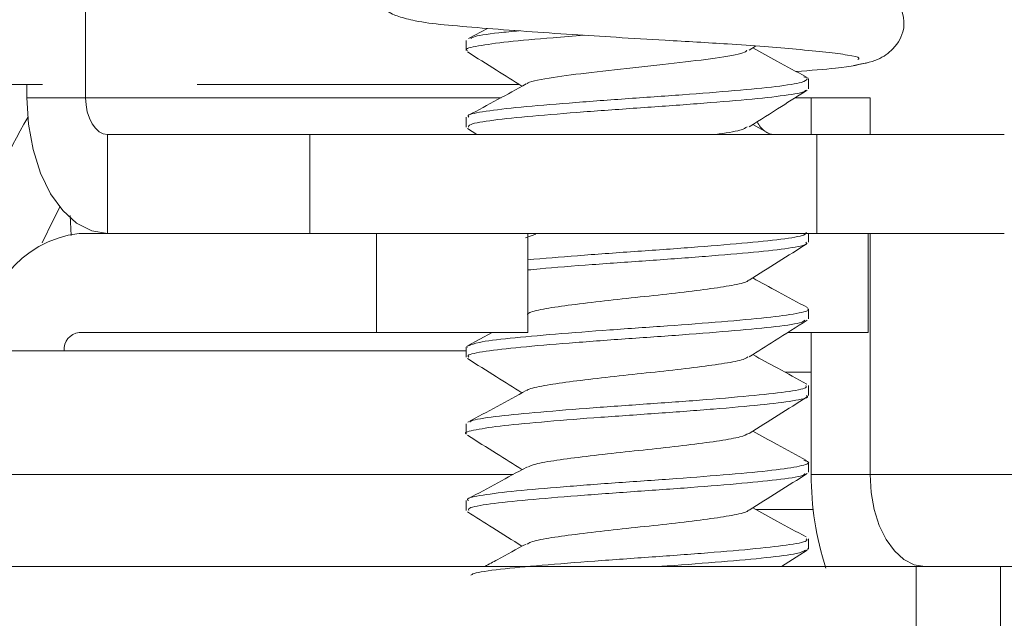
# Model space of a CAD drawing. Units: inches. Extents: x 0.6 to 10.6, y 0.4 to 8.1.
# Drawn here: x 3.5 to 3.7, y 6.5 to 6.5 of the extents above; entities that cross this region are included whole.
import ezdxf

# ---------------------------------------------------------------- set-up
doc = ezdxf.new("R2010")
doc.units = ezdxf.units.IN
doc.header["$MEASUREMENT"] = 0
doc.styles.add('SLDTEXTSTYLE1', font='TXT', dxfattribs={"width": 0.75})
doc.dimstyles.new('SLDDIMSTYLE1', dxfattribs={"dimtxt": 0.1377952756, "dimasz": 0.1377952756, "dimexe": 0, "dimexo": 0.0625, "dimgap": 0.0344488189, "dimtad": 0, "dimtih": 1, "dimtoh": 1, "dimlfac": 4, "dimrnd": 1e-09, "dimzin": 4, "dimdsep": 46, "dimtxsty": 'SLDTEXTSTYLE1', "dimblk1": 'CLOSED', "dimblk2": 'CLOSED', "dimsah": 1, "dimcen": 0.09, "dimadec": 0, "dimazin": 1, "dimtfac": 1, "dimtofl": 0, "dimtmove": 0, "dimatfit": 3, "dimldrblk": 'CLOSED', "dimfxl": 1, "dimfrac": 2, "dimtolj": 1, "dimtzin": 12, "dimarcsym": 0})

# ---------------------------------------------------------------- blocks, each defined once
blk = doc.blocks.new('_CLOSED')
at = {"color": 0, "linetype": 'ByBlock', "lineweight": -2}
for p, q in [((-1, 0.166667), (0, 0)), ((-1, 0.166667), (-1, -0.166667)), ((0, 0), (-1, -0.166667)), ((0, 0), (-1, 0))]:
    blk.add_line(p, q, dxfattribs=at)
blk = doc.blocks.new('_D_3')
at = {"color": 7, "linetype": 'Continuous', "lineweight": 0}
for p, q in [((3.4490806051, 6.9998164219), (4.6528104162, 6.9998164219)), ((4.6134403375, 6.9998164219), (4.6134403375, 6.6917089306)), ((4.6134403375, 6.1248164219), (4.6134403375, 6.472958931)), ((3.8598898014, 6.1248164219), (4.6528104162, 6.1248164219))]:
    blk.add_line(p, q, dxfattribs=at)
at = {"color": 7, "linetype": 'Continuous', "lineweight": 0, "xscale": 0.1377952756, "yscale": 0.1377952756}
for p, rotation in [((4.6134403375, 6.9998164219, -0.2204131118), 90), ((4.6134403375, 6.1248164219, -0.2204131118), 270)]:
    blk.add_blockref('_CLOSED', p, dxfattribs=dict(at, rotation=rotation))
at = {"color": 7, "linetype": 'Continuous', "lineweight": 0, "insert": (4.4352633875, 6.6505863686), "char_height": 0.1377952756, "attachment_point": 1, "style": 'SLDTEXTSTYLE1'}
blk.add_mtext('3.50', dxfattribs=at)

msp = doc.modelspace()

# ---------------------------------------------------------------- linework, layer by layer
at = {"color": 7, "linetype": 'Continuous', "lineweight": 15}
for p, q in [((3.5377857175, 6.5641107195), (3.5377857175, 6.5340607195)), ((3.5924010992, 6.5434674766), (3.5898306205, 6.5420821745)), ((3.5895436791, 6.5418307726), (3.5895436791, 6.5404639898)), ((3.6280069442, 6.5405164808), (3.6288678993, 6.5410613157)), ((3.5229865368, 6.5358415462), (3.5319349359, 6.5358415462)), ((3.5297926913, 6.5358415462), (3.5297926913, 6.5340607195)), ((3.5529496913, 6.5358415462), (3.596737482, 6.5358415462)), ((3.6360155229, 6.5367003581), (3.6354306837, 6.5368931371)), ((3.6360436791, 6.5352554395), (3.6360436791, 6.5366196093)), ((3.5377857175, 6.5340607195), (3.5297926913, 6.5340607195)), ((3.6342812411, 6.5340607195), (3.6444399047, 6.5340607195)), ((3.6364468784, 6.5290607195), (3.6364468784, 6.5340607195)), ((3.6444399047, 6.5290607195), (3.6444399047, 6.5340607195)), ((3.5895436791, 6.5314100311), (3.5895436791, 6.5300499562)), ((3.6309420185, 6.5290607195), (3.6284804398, 6.5303993575)), ((3.5407571028, 6.5290607195), (3.5407571028, 6.5156107195)), ((3.5682810168, 6.5290607195), (3.5407571028, 6.5290607195)), ((3.5682810168, 6.5156107195), (3.5682810168, 6.5290607195)), ((3.5682810168, 6.5290607195), (3.6371828011, 6.5290607195)), ((3.5896873076, 6.5298698517), (3.5909742754, 6.5290607195)), ((3.6371828011, 6.5156107195), (3.6371828011, 6.5290607195)), ((3.5356895564, 6.5180515324), (3.5358375709, 6.5153468421)), ((3.5773370269, 6.5156107222), (3.5368827287, 6.5156107222)), ((3.5773370269, 6.5156107222), (3.5773370269, 6.5021607222)), ((3.5773370269, 6.5156107222), (3.5809236774, 6.5156107195)), ((3.5809236774, 6.5156107195), (3.6371828011, 6.5156107195)), ((3.5979194825, 6.5021607222), (3.5979194825, 6.5156107222)), ((3.6360436791, 6.5144235135), (3.6360436791, 6.5156107222)), ((3.6441793264, 6.5021607222), (3.6441793264, 6.5156107222)), ((3.6444399047, 6.4828666945), (3.6444399047, 6.5156107195)), ((3.597582896, 6.5150088589), (3.5989949661, 6.5155244546)), ((3.6360436791, 6.5040051044), (3.6360436791, 6.505372232)), ((3.5773370269, 6.5021607222), (3.5368827287, 6.5021607222)), ((3.5773370269, 6.5021607222), (3.5979194825, 6.5021607222)), ((3.5930595821, 6.5021607222), (3.5896904532, 6.5003423983)), ((3.6332491327, 6.5021607222), (3.6441793264, 6.5021607222)), ((3.6364468784, 6.4828666945), (3.6364468784, 6.5021607222)), ((3.5229865368, 6.4996607222), (3.5348720777, 6.4996607222)), ((3.5895436791, 6.5001606094), (3.5895436791, 6.4987970044)), ((3.5897272003, 6.5001606094), (3.5895809066, 6.500253358)), ((3.6360436791, 6.4935914977), (3.6360436791, 6.4949515626)), ((3.5895436791, 6.4897462051), (3.5895436791, 6.4883822839)), ((3.6360436791, 6.4831710512), (3.6360436791, 6.4845379649)), ((3.6444399047, 6.4828666945), (3.6364468784, 6.4828666945)), ((3.9130628785, 6.4828666945), (3.6444399047, 6.4828666945)), ((3.5895436791, 6.4793259114), (3.5895436791, 6.4779651254)), ((3.6360436791, 6.4727584191), (3.6360436791, 6.4741196252)), ((3.6359012744, 6.4727584191), (3.6360233632, 6.4726906103)), ((3.6323832588, 6.4703666945), (3.6358984804, 6.4725767294)), ((3.650683826, 6.4703666945), (3.650683826, 6.4569166945)), ((3.6621747571, 6.4703666945), (3.650683826, 6.4703666945)), ((3.6621747571, 6.4569166945), (3.6621747571, 6.4703666945)), ((3.6621747571, 6.4703666945), (3.7407098932, 6.4703666945))]:
    msp.add_line(p, q, dxfattribs=at)
at = {"color": 8, "linetype": 'Continuous', "lineweight": 15}
for p, q in [((3.5942667247, 6.5340607195), (3.5377857175, 6.5340607195)), ((3.5348720777, 6.4996607222), (3.5895436791, 6.4996607222)), ((3.6328840904, 6.4967603186), (3.6364468784, 6.4967603186)), ((3.5959061403, 6.4828666945), (3.3244317347, 6.4828666945)), ((3.6367106682, 6.4780875189), (3.6288956276, 6.4780875189))]:
    msp.add_line(p, q, dxfattribs=at)
at = {"color": 7, "linetype": 'Continuous', "lineweight": 15, "flags": 128}
for points in [[(3.5297926913, 6.5340607195), (3.5300033693, 6.5304613031), (3.5306273074, 6.5270002102), (3.5316405278, 6.5238104487), (3.533004093, 6.5210145994), (3.5346656021, 6.5187201052), (3.5365612041, 6.5170151421), (3.5386180522, 6.5159652311), (3.5407571028, 6.5156107195)], [(3.5377857175, 6.5340607195), (3.5378428119, 6.5330852679), (3.5380119008, 6.5321473024), (3.5382864862, 6.5312828684), (3.5386560161, 6.5305251856), (3.5391062896, 6.5299033715), (3.5396200029, 6.5294413219), (3.5401774143, 6.5291567931), (3.5407571028, 6.5290607195)], [(3.6313260819, 6.5290607195), (3.6307463934, 6.5291567931), (3.6302870157, 6.5293763938)], [(3.6444399047, 6.4828666945), (3.6445826406, 6.4804280655), (3.6450053628, 6.4780831516), (3.6456918265, 6.4759220666), (3.6466156512, 6.4740278598), (3.6477413348, 6.4724733244), (3.6490256181, 6.4713182004), (3.6504191465, 6.4706068785), (3.6518683678, 6.4703666945)]]:
    msp.add_lwpolyline(points, dxfattribs=at)
at = {"color": 8, "linetype": 'Continuous', "lineweight": 15, "flags": 128}
msp.add_lwpolyline([(3.5318767583, 6.5143461026), (3.5333487152, 6.5174000132), (3.5342852852, 6.519167592)], dxfattribs=at)
at = {"color": 8, "linetype": 'Continuous', "lineweight": 15}
msp.add_arc((3.6010864526, 6.4898194289), 0.0824124980638552, 149.7293377334, 161.3824691674, dxfattribs=at)
at = {"color": 7, "linetype": 'Continuous', "lineweight": 15}
for centre, radius, start, end in [((3.6325079053, 6.5324715187), 0.0038189848099637, 206.4335307733, 231.3077819252), ((3.5386337117, 6.5010689685), 0.0146467929255553, 96.865970498, 185.5173444874), ((3.5371571775, 6.4998814505), 0.0022957355682706, 96.865970498, 185.5173444874), ((3.6766682778, 6.4826128185), 0.0402222005601698, 179.6383558653, 198.0640017092)]:
    msp.add_arc(centre, radius, start, end, dxfattribs=at)
for points, knots in [([(3.581896242775579, 6.555388529609462), (3.581308510894998, 6.555314936342993), (3.580209591221911, 6.555177334332617), (3.578876772575263, 6.554474729890369), (3.577952928165569, 6.553681382752473), (3.577337659871933, 6.552883382838991), (3.576855832931892, 6.551960513583704), (3.57653567731566, 6.550794217888432), (3.576502865409519, 6.549269502960579), (3.577080503139765, 6.547637990495515), (3.577908256828918, 6.546578994464689), (3.579110240704989, 6.545531827575709), (3.580326550041259, 6.54506462592647), (3.582875928809588, 6.54438067394015), (3.586433173164207, 6.543951852405959), (3.591432566932869, 6.543534286731431), (3.597462148836984, 6.543077673909866), (3.603703826707919, 6.542650643422442), (3.610102246280801, 6.54224172578748), (3.617325582268489, 6.541822743016286), (3.626063042631686, 6.541315916100585), (3.63354500203952, 6.540736418364241), (3.638696646928436, 6.540226431043375), (3.641619576282538, 6.539846403554804), (3.643143681589603, 6.539525827962977), (3.642871218184926, 6.539309857038781), (3.642788022692674, 6.539243911274902)], [0, 0, 0, 0, 0.0178798187960845, 0.0334310342444638, 0.0463053127522143, 0.0564666209862114, 0.0654482043701369, 0.07803918778079, 0.0936177873633109, 0.1157018961410955, 0.1279314973353088, 0.1403674574549674, 0.1805624078911316, 0.2252245587346685, 0.2906129410574876, 0.3592291393947051, 0.4248951366987061, 0.4855726067625431, 0.5399521051469282, 0.6002848966126015, 0.6801647973737723, 0.783460342242, 0.8424201986081609, 0.9040557990251671, 0.9707038637416643, 1, 1, 1, 1]), ([(3.642210524570334, 6.538450733566019), (3.643351664139584, 6.538646716896206), (3.645483012738128, 6.53901276221388), (3.647963411701785, 6.540844911765502), (3.648926487555347, 6.54266874717969), (3.649069853717429, 6.544034639135355), (3.648977412125606, 6.545203802697565), (3.648565874288517, 6.546447212179362), (3.647768492668302, 6.547579490019854), (3.646569500175826, 6.548614802958059), (3.644268199678446, 6.549602329852894), (3.640799269161251, 6.550024936829564), (3.633780716724878, 6.550745876619864), (3.62596362261289, 6.551309656969329), (3.618633562891281, 6.551756933648582), (3.611422061892744, 6.552156155597817), (3.602795992375495, 6.552705692207315), (3.593752037047324, 6.553356866543466), (3.58744492433943, 6.553865440347554), (3.583781018710123, 6.554347511197446), (3.582897803023699, 6.554620798685656), (3.58243964533589, 6.55476256333684)], [0, 0, 0, 0, 0.0380521512223764, 0.0710714108640877, 0.117198597938169, 0.1304175481686687, 0.1387119850716982, 0.1542300639220583, 0.1700842806598916, 0.1855315163027261, 0.2197019822334017, 0.3103319932588234, 0.4085838220855, 0.4986086373329407, 0.5502440333123575, 0.6135906527425335, 0.6921902561542859, 0.7839784934926189, 0.8840796716126661, 0.9398677011285922, 1, 1, 1, 1]), ([(3.60555141109255, 6.542537003543445), (3.604115982590773, 6.54242690311916), (3.600169177972905, 6.542124174796251), (3.594919059260257, 6.541666901658687), (3.590938916642347, 6.541088972696264), (3.589217571064475, 6.540693985674884), (3.589638605225785, 6.540486361420811), (3.589683971888775, 6.540463989792975)], [0, 0, 0, 0, 0.1548220328158045, 0.4256933126998251, 0.6964638690699264, 0.9672938145581447, 1, 1, 1, 1]), ([(3.590149583490872, 6.542090114158298), (3.590233759941399, 6.542160133480585), (3.590536240072876, 6.542411741307699), (3.592873302211507, 6.542785115357585), (3.595764903799299, 6.543054145905733), (3.596714601275044, 6.543142504424264)], [0, 0, 0, 0, 0.2056883932547142, 0.7391218309377868, 1, 1, 1, 1]), ([(3.589686226743288, 6.540287291220873), (3.591005484759871, 6.539459301208493), (3.593482427162348, 6.537904727694661), (3.595952959145909, 6.536339075676726), (3.597107647401622, 6.535607314254623)], [0, 0, 0, 0, 0.5326155405411042, 1, 1, 1, 1]), ([(3.597812288196217, 6.535931371622927), (3.597816824562578, 6.535952048040754), (3.597872438156465, 6.536205530632899), (3.600572659017762, 6.536727157740152), (3.605591808409527, 6.537401914243973), (3.612142964545011, 6.538133285390941), (3.618798357621163, 6.538821917366167), (3.624221201056203, 6.539535831379131), (3.627414704024259, 6.540098677564308), (3.627627477623704, 6.540422753603776), (3.627686859726317, 6.540513198643385)], [0, 0, 0, 0, 0.0138232602206366, 0.1694662906334271, 0.3225636092024579, 0.4778341277573522, 0.6313947711623914, 0.7859486774732762, 0.9402613029452144, 1, 1, 1, 1]), ([(3.635733071449223, 6.536884219019907), (3.634410209442493, 6.537595643984162), (3.631983501959688, 6.538900708515032), (3.629573919293072, 6.540216136984234), (3.628477863445954, 6.540814490834099)], [0, 0, 0, 0, 0.5451262733984722, 1, 1, 1, 1]), ([(3.634380131224624, 6.537613805288021), (3.636326039562485, 6.537763994736052), (3.641389719239371, 6.538154820573467), (3.643113898456269, 6.538585651730454), (3.644175497311017, 6.538850919898845)], [0, 0, 0, 0, 0.3842874079777389, 1, 1, 1, 1]), ([(3.589869735153422, 6.531410031144835), (3.589794038562248, 6.531489049982214), (3.589543998016042, 6.531750064553047), (3.591927261294833, 6.53222070534858), (3.59665819446543, 6.532777254749834), (3.603370496959247, 6.53332795168695), (3.611108341102594, 6.533912293234697), (3.619046893492293, 6.534440554730635), (3.626289415279485, 6.535035172281416), (3.631936610497736, 6.535564084214253), (3.63549372109155, 6.536119464549257), (3.635758146844887, 6.536461775250414), (3.635880069368379, 6.536619609288806)], [0, 0, 0, 0, 0.0467328114646473, 0.1543675550397387, 0.2620294877541285, 0.3696672880375837, 0.4772999678932535, 0.5849667245648767, 0.692600181513202, 0.8002762993346814, 0.9079105674123124, 0.9999999999999999, 0.9999999999999999, 0.9999999999999999, 0.9999999999999999]), ([(3.59769948765961, 6.535929511337899), (3.596396140095572, 6.535218381231557), (3.59378437181994, 6.533793353017415), (3.591153862311758, 6.532377268622378), (3.589836052782231, 6.53166785111045)], [0, 0, 0, 0, 0.4990287906470916, 1, 1, 1, 1]), ([(3.635643092877599, 6.535071117409624), (3.635643011546512, 6.535024979334987), (3.635642610021979, 6.534797199656229), (3.633017822723386, 6.534347488368132), (3.628003527208116, 6.533819335816097), (3.621061129368743, 6.533236312010379), (3.613234940361056, 6.532683062587664), (3.605350923705079, 6.532129256415319), (3.598290003184798, 6.531546962192187), (3.592963902324692, 6.531017288488384), (3.589874163732635, 6.530483203219843), (3.589837266326956, 6.530176351746851), (3.589822067875262, 6.530049956212979)], [0, 0, 0, 0, 0.0283634109556398, 0.1400277035183662, 0.2517362789012617, 0.3634015281077022, 0.4750975573006836, 0.5867632236646905, 0.6984258866727342, 0.8101228976615978, 0.921787510139201, 1, 1, 1, 1]), ([(3.628019883293818, 6.530108081152226), (3.629480631899553, 6.531033514720351), (3.632102609497468, 6.532694626067269), (3.634732091034198, 6.534345101855324), (3.635896643392419, 6.535076069327167)], [0, 0, 0, 0, 0.5571171191151114, 1, 1, 1, 1]), ([(3.623445288653641, 6.529060719524023), (3.624740848003608, 6.529253042362498), (3.627060999436312, 6.529597463565), (3.627519328954675, 6.52995399242032), (3.627721729879537, 6.530111437592769)], [0, 0, 0, 0, 0.5583943063830751, 1, 1, 1, 1]), ([(3.637182801148978, 6.529060719524024), (3.641994856650037, 6.529060719524024), (3.650612009319905, 6.529060719524024), (3.658989768846327, 6.529060719524024), (3.662689156599595, 6.529060719524024)], [0, 0, 0, 0, 0.5584275555295578, 0.9999999999999999, 0.9999999999999999, 0.9999999999999999, 0.9999999999999999]), ([(3.597919482466185, 6.512027130071479), (3.600093347848713, 6.512213824523788), (3.604445668590261, 6.512587607621695), (3.612374801690325, 6.513161100677232), (3.620230909347626, 6.513697091213726), (3.627299609905993, 6.514289551916484), (3.632623785904299, 6.514815168657428), (3.635713528428088, 6.515347394239271), (3.63575016240259, 6.515657039244696), (3.635765250268366, 6.515784567921113)], [0, 0, 0, 0, 0.1489803017109481, 0.2982751657163959, 0.4475815745746594, 0.5968598250428262, 0.7461927707928586, 0.8954683607400522, 1, 1, 1, 1]), ([(3.637182801148978, 6.515610719524024), (3.641994856650038, 6.515610719524024), (3.650612009319909, 6.515610719524024), (3.658989768846333, 6.515610719524024), (3.662689156599602, 6.515610719524024)], [0, 0, 0, 0, 0.5584275555295553, 1, 1, 1, 1]), ([(3.635717663335171, 6.514423513517317), (3.635793370910368, 6.514345020205069), (3.636043537114309, 6.514085648881814), (3.633661594684768, 6.513605213980083), (3.628928158024828, 6.51306723843344), (3.622223926974789, 6.512496916210091), (3.614457799625214, 6.511927868781882), (3.60662153520622, 6.511389189694687), (3.600793533270657, 6.510935549295963), (3.598451826861496, 6.510700898128564), (3.597919482466184, 6.510647554450069)], [0, 0, 0, 0, 0.064491142724895, 0.2131029070903573, 0.3617700161806384, 0.5103866379627329, 0.6590232883147548, 0.8076606282783169, 0.956275139302972, 1, 1, 1, 1]), ([(3.628008841034418, 6.509267440277856), (3.629319294935563, 6.510098060466833), (3.631946200550466, 6.511763102507889), (3.634579697924709, 6.513416007210782), (3.635899453043365, 6.514244346537651)], [0, 0, 0, 0, 0.4988583882540689, 1, 1, 1, 1]), ([(3.597809114330734, 6.504640022659832), (3.59794165198594, 6.504734064767374), (3.598322214598792, 6.505004093010359), (3.600602135624386, 6.505473950327855), (3.604262938255804, 6.505971880204214), (3.608837932068704, 6.506528565104411), (3.61381702706635, 6.507042156136412), (3.618683584412267, 6.507572136361839), (3.622979189858019, 6.50812084401192), (3.626122327652982, 6.508619448568042), (3.627795037050587, 6.509030673117662), (3.627885440354028, 6.509236639043936), (3.627899192906517, 6.509267971496449)], [0, 0, 0, 0, 0.061767876043339, 0.1773574782250214, 0.2905215367790164, 0.4062638997436847, 0.5201238816127688, 0.6347524372086866, 0.750177473851363, 0.8634119540993298, 0.9792216191317786, 1, 1, 1, 1]), ([(3.635920839774835, 6.505535359948825), (3.634596402190559, 6.506249444394105), (3.632118165980603, 6.50758561149648), (3.6296351850146, 6.508936252255811), (3.628479177360989, 6.509565073449546)], [0, 0, 0, 0, 0.5344275008797548, 1, 1, 1, 1]), ([(3.589879769965443, 6.500348859046546), (3.590229472364876, 6.500502465806421), (3.591000847097315, 6.500841292115568), (3.595227345692464, 6.501389559873778), (3.601428672445658, 6.501919882478056), (3.608986469890336, 6.502514315749402), (3.616964931920755, 6.503041499137717), (3.624453981769647, 6.503628045084827), (3.630692058650056, 6.504175386223524), (3.634641495357045, 6.504734954249934), (3.636369729283613, 6.505144931814574), (3.635948564068434, 6.505350082211982), (3.63590309150479, 6.505372231986385)], [0, 0, 0, 0, 0.0926480298737104, 0.2043633368571319, 0.3161076017325388, 0.4278216300938028, 0.5395792685035468, 0.6512928718842356, 0.7630420567157188, 0.8747583543987391, 0.9864778512203982, 1, 1, 1, 1]), ([(3.635562858565737, 6.503816931862269), (3.635466383247309, 6.503721807138057), (3.635183804826161, 6.503443184638355), (3.631888913551414, 6.502948156573767), (3.626287362373383, 6.502422056932482), (3.619029437628636, 6.501827843826115), (3.611093859521805, 6.50129606621865), (3.60335518489504, 6.500717397557152), (3.59664641638837, 6.500158215449989), (3.591919896775364, 6.499610156087161), (3.589541799063506, 6.499135136879247), (3.589793415640369, 6.49887539075942), (3.589869348646356, 6.498797004414937)], [0, 0, 0, 0, 0.0579110208288332, 0.1696227086839996, 0.2813715742855502, 0.3930819789813417, 0.5048365220650116, 0.6165491331931912, 0.7282873937380875, 0.8400059586974754, 0.9517168993892157, 1, 1, 1, 1]), ([(3.628019861992655, 6.498857817207459), (3.629167076918677, 6.499585047949206), (3.63178829235127, 6.501246662002583), (3.634417695708905, 6.502897359214611), (3.635896300570198, 6.503825603607067)], [0, 0, 0, 0, 0.4376652570245866, 0.9999999999999999, 0.9999999999999999, 0.9999999999999999, 0.9999999999999999]), ([(3.589687038830342, 6.498619772921518), (3.591005151352489, 6.497792467610245), (3.59348217412816, 6.496237779323756), (3.595951831891536, 6.49467281569597), (3.597107296319553, 6.493940625256524)], [0, 0, 0, 0, 0.5321358104142397, 1, 1, 1, 1]), ([(3.597775320351237, 6.494258712673489), (3.597791371955876, 6.494281052392044), (3.597932347984526, 6.494477254882306), (3.599669298875283, 6.494879908751441), (3.602891562858512, 6.495383944916886), (3.607254387699365, 6.495923950089598), (3.612140783613209, 6.496464499499399), (3.617109739298748, 6.496969341578797), (3.621634301256494, 6.497528410221741), (3.625212964847707, 6.498029623952643), (3.627406615950744, 6.49849271714009), (3.627725785899922, 6.498765669128336), (3.627837131198246, 6.498860890876615)], [0, 0, 0, 0, 0.0149723361686617, 0.1314971643097351, 0.2456706562566446, 0.361417864555733, 0.4772127076334238, 0.5913487916672241, 0.707877644986383, 0.8218776538540163, 0.9378604225718038, 1, 1, 1, 1]), ([(3.635862167047306, 6.495154387533967), (3.634532875382872, 6.495869685567308), (3.632072358683837, 6.497193701058347), (3.629611735572954, 6.498533437770844), (3.628480461615399, 6.499149383075967)], [0, 0, 0, 0, 0.5402489911798747, 0.9999999999999999, 0.9999999999999999, 0.9999999999999999, 0.9999999999999999]), ([(3.597696567733539, 6.494261011384348), (3.596379544229809, 6.493543402289386), (3.593736657093818, 6.492103367361861), (3.591088134851343, 6.490678934130271), (3.589759444241476, 6.489964335238541)], [0, 0, 0, 0, 0.498327562231169, 1, 1, 1, 1]), ([(3.590060295803187, 6.489970820794985), (3.590100553603335, 6.490031748100876), (3.590260551582952, 6.490273893618266), (3.593218047377402, 6.49073864792974), (3.598566262377116, 6.491268995225745), (3.605703624806271, 6.491848999176693), (3.613599035936174, 6.49240655931875), (3.621407395037843, 6.492956126232236), (3.628268571036646, 6.493541225932566), (3.633253605259877, 6.49406898058492), (3.635913422640819, 6.494573571140898), (3.635766261977547, 6.494853057728356), (3.635714395298665, 6.494951562592097)], [0, 0, 0, 0, 0.0378548719392327, 0.1504479382013127, 0.263085620497877, 0.3756805792782833, 0.4883028823057495, 0.6009022593730824, 0.7134952970152802, 0.8261242868547114, 0.938717619378504, 0.9999999999999999, 0.9999999999999999, 0.9999999999999999, 0.9999999999999999]), ([(3.635777587536061, 6.493591497659669), (3.635855441569513, 6.493540881708366), (3.636213226001671, 6.493308272059362), (3.634182768223024, 6.492864273226664), (3.629828425183568, 6.492312499695398), (3.623344213142405, 6.49175740353544), (3.615721826573284, 6.491175858958716), (3.607743716775595, 6.490646016748274), (3.600367567195534, 6.490051430476319), (3.594310403727474, 6.489524149514064), (3.590665998441865, 6.488937178952417), (3.589113673787454, 6.488572803939035), (3.589552279431547, 6.488384130324652), (3.589556571761559, 6.488382283906512)], [0, 0, 0, 0, 0.029939885115712, 0.1375911345885546, 0.2452730092379301, 0.3529251931396701, 0.460575575502654, 0.5682568293833424, 0.6759077355948834, 0.7836009094764835, 0.8912517308751656, 0.9989357559219949, 1, 1, 1, 1]), ([(3.628009633120287, 6.48843444677853), (3.629319217586259, 6.489264537637357), (3.631944111485329, 6.490928348172397), (3.634576603198634, 6.492580574025032), (3.635895719824372, 6.493408488726785)], [0, 0, 0, 0, 0.4989094859932921, 0.9999999999999999, 0.9999999999999999, 0.9999999999999999, 0.9999999999999999]), ([(3.589690312324756, 6.488200947928745), (3.591010142135784, 6.48737268681988), (3.593486465488245, 6.485818666514624), (3.595956318093632, 6.484253257974509), (3.59710978966413, 6.483522180240033)], [0, 0, 0, 0, 0.5329795923927977, 0.9999999999999999, 0.9999999999999999, 0.9999999999999999, 0.9999999999999999]), ([(3.597866163206202, 6.483861934013927), (3.59817276892472, 6.483999357333457), (3.598879587455693, 6.484316159476942), (3.601703808611935, 6.484807430574856), (3.60571524226111, 6.485319169525558), (3.610473642950642, 6.485876323020223), (3.615475784146094, 6.486374959801317), (3.620201132168492, 6.486926928749029), (3.624145984916234, 6.487450402919087), (3.626961716853518, 6.487948968711539), (3.627627243568084, 6.488287380704016), (3.627938358819202, 6.488445578909611)], [0, 0, 0, 0, 0.0887949909223644, 0.2046991991693809, 0.3197126791437205, 0.4366992801402511, 0.5510728399346748, 0.6678607650914866, 0.7834344804888557, 0.898761635691458, 1, 1, 1, 1]), ([(3.635779311890636, 6.484779723871671), (3.634451409609722, 6.485493404942589), (3.632012504104849, 6.486804194687889), (3.629584644914691, 6.488128156048524), (3.628478673657424, 6.488731264835281)], [0, 0, 0, 0, 0.5444664741059115, 1, 1, 1, 1]), ([(3.589833179087, 6.479325911399623), (3.589752317801885, 6.479384979182571), (3.589420371377208, 6.479627460356789), (3.591545343887497, 6.480069339131008), (3.596007445638473, 6.480637026463241), (3.602558311465645, 6.481177463691952), (3.610215538416046, 6.481767821570221), (3.618185197727917, 6.482293613707315), (3.625525681222328, 6.482886699057871), (3.631468756863368, 6.483421378644723), (3.635139182000092, 6.483996363207864), (3.636523283180629, 6.48445019258783), (3.635696431422625, 6.484712191047851), (3.635451879787621, 6.484789680333139)], [0, 0, 0, 0, 0.0330535582894983, 0.1356892916242579, 0.2383404028487132, 0.3409891524531551, 0.4436235100443905, 0.5462936950813777, 0.648926185079795, 0.7515983727433326, 0.8542337510215192, 0.9568878288384846, 1, 1, 1, 1]), ([(3.597749912646404, 6.483870779658495), (3.596440747421527, 6.483156026800467), (3.593815380239429, 6.481722679304579), (3.591172740415612, 6.48030170339461), (3.589847878989731, 6.479589311129399)], [0, 0, 0, 0, 0.4986598574874792, 0.9999999999999999, 0.9999999999999999, 0.9999999999999999, 0.9999999999999999]), ([(3.635588926716107, 6.482987416827434), (3.635561532419268, 6.48292038400943), (3.635459765750589, 6.48267136478399), (3.632569255813962, 6.482200546133214), (3.627300027026492, 6.481675193384276), (3.620219971031526, 6.481085707138154), (3.612339808029509, 6.48054323349009), (3.604508634210465, 6.479978003532247), (3.597588503008218, 6.479404321566265), (3.592505609187693, 6.478868775221859), (3.589728522714724, 6.478357980338433), (3.589828232057377, 6.478071315089799), (3.589865167478207, 6.47796512542578)], [0, 0, 0, 0, 0.0411196386741866, 0.1527547383194293, 0.2644322294978264, 0.3760659196393301, 0.4877384889896217, 0.5993757553318805, 0.7110218974101623, 0.8226797646925892, 0.9343151069025941, 1, 1, 1, 1]), ([(3.628011958392722, 6.478019188702331), (3.629322159222109, 6.478849606233006), (3.631948455138243, 6.480514177129761), (3.634581421345068, 6.482166817477745), (3.635900859062307, 6.482994992181434)], [0, 0, 0, 0, 0.4988778383035459, 1, 1, 1, 1]), ([(3.635737409069989, 6.474381838214206), (3.6344171581658, 6.475092188557045), (3.631989045457181, 6.476398615001859), (3.62957856040337, 6.477714274152697), (3.628478741473306, 6.478314562811329)], [0, 0, 0, 0, 0.5437354285495447, 1, 1, 1, 1]), ([(3.589689537217666, 6.47778468721086), (3.590840338163735, 6.477062417094528), (3.593316303886654, 6.475508441963696), (3.595785401879381, 6.473944347371688), (3.597106890969583, 6.473107226307448)], [0, 0, 0, 0, 0.4647887228068718, 1, 1, 1, 1]), ([(3.597850624855802, 6.47341245268506), (3.597974142705769, 6.473498879378162), (3.59834925229547, 6.473761347364757), (3.600603289412272, 6.474223358348071), (3.604258685041158, 6.474721204313527), (3.608834445482162, 6.475277887955166), (3.613813062000229, 6.475791531220157), (3.618680065120501, 6.476321450379352), (3.622976035505346, 6.476870194789766), (3.626120958302995, 6.477368797730118), (3.627795639807128, 6.477780805146989), (3.627886010546657, 6.477987534697908), (3.627900045497264, 6.478019640654453)], [0, 0, 0, 0, 0.0570056480503742, 0.1731196362034192, 0.2867953952537855, 0.4030606696971452, 0.5174385986438745, 0.6325829143892875, 0.7485319810734011, 0.8622779135596484, 0.9786111888559281, 1, 1, 1, 1]), ([(3.590144958567412, 6.469165617304957), (3.590249978311714, 6.469246224528369), (3.590591879391931, 6.469508648484372), (3.593917366838052, 6.469993599475636), (3.599586589420202, 6.470519133551008), (3.606897593726684, 6.471108727434233), (3.614842110882795, 6.471650913898533), (3.622551871758536, 6.472216453713396), (3.629197179685379, 6.472789975636941), (3.633820827636987, 6.47332519702235), (3.636094897159802, 6.473798119386716), (3.635808593848851, 6.474049354790841), (3.635728514931607, 6.474119625229101)], [0, 0, 0, 0, 0.0501935120014972, 0.1634094244594195, 0.2766682244233765, 0.3898826482197084, 0.5031367144336045, 0.6163547963776134, 0.7295823004354756, 0.8428209316543147, 0.9560370798200449, 1, 1, 1, 1]), ([(3.597669506651378, 6.47341331131453), (3.596367658574003, 6.472703003971427), (3.594501813703558, 6.471684971732796), (3.592623295448684, 6.470672683234847), (3.592055467818288, 6.470366694524023)], [0, 0, 0, 0, 0.6977257852444654, 1, 1, 1, 1]), ([(3.635676285704626, 6.472570884006397), (3.635370862694067, 6.472422693563789), (3.634677838102849, 6.47208643985218), (3.630590166382845, 6.471556445978164), (3.624458132421521, 6.471018116590825), (3.619148358006776, 6.470595546809869), (3.616198313269881, 6.470390155111848), (3.615861348415384, 6.470366694524023)], [0, 0, 0, 0, 0.2011831716450582, 0.456497645785704, 0.7118079647417275, 0.9670816560801159, 1, 1, 1, 1]), ([(3.650683825969593, 6.470366694524023), (3.637821422427557, 6.470366694524023), (3.611839486228073, 6.470366694524023), (3.569281149826839, 6.470366694524023), (3.524710801121893, 6.470366694524023), (3.469919598889751, 6.470366694524023), (3.405527626372888, 6.470366694524024), (3.358071638026182, 6.470366694524024), (3.334484989669495, 6.470366694524024)], [0, 0, 0, 0, 0.1354773461896562, 0.2736629863673113, 0.4140404851724913, 0.5558324036968963, 0.7792391377691458, 1, 1, 1, 1])]:
    msp.add_open_spline(points, degree=3, knots=knots, dxfattribs=at)

# ---------------------------------------------------------------- dimensions: what is measured, and where the dimension line sits
at = {"color": 7, "linetype": 'Continuous', "lineweight": 0}
dim = msp.add_linear_dim(base=(4.6134403375, 6.9998164219), p1=(3.8205197227, 6.1248164219), p2=(3.4097105264, 6.9998164219), angle=90, dimstyle='SLDDIMSTYLE1', dxfattribs=at)
dim.commit()
dim.dimension.update_dxf_attribs({"geometry": '_D_3', "text_midpoint": (4.6134403375, 6.5823339308), "dimtype": 160})

doc.saveas('drawing.dxf')
